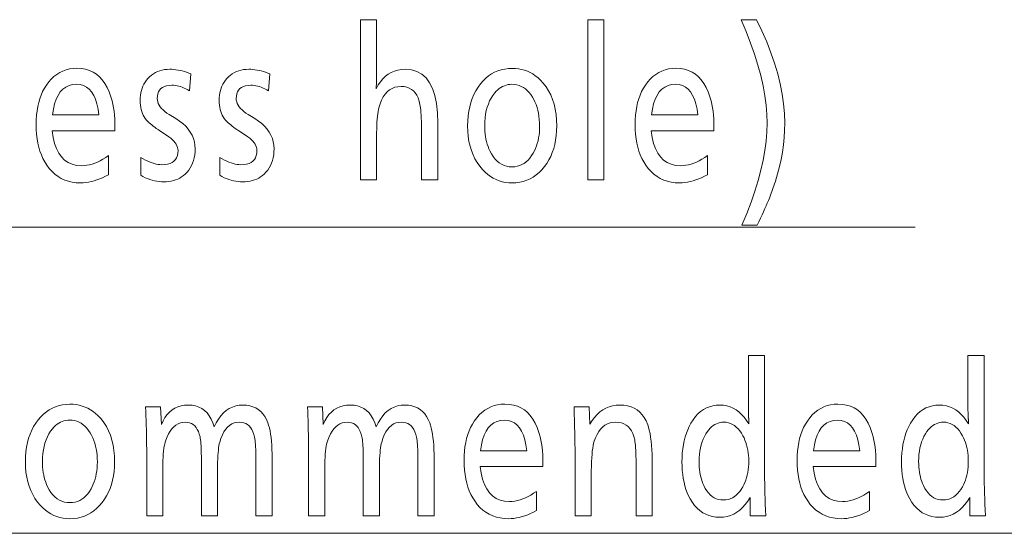
# Model space of a CAD drawing. Extents: x 25 to 819, y 21 to 530.
# Drawn here: x 432 to 449, y 483 to 491 of the extents above; entities that cross this region are included whole.
import ezdxf

# ---------------------------------------------------------------- set-up
doc = ezdxf.new("R2010")
doc.units = 0

msp = doc.modelspace()

# ---------------------------------------------------------------- linework, layer by layer
at = {"color": 7, "lineweight": 13}
msp.add_line((405.93158, 487.973572), (447.196533, 487.973572), dxfattribs=at)
at = {"color": 34, "lineweight": 13}
msp.add_line((418.192871, 482.812561), (461.244629, 482.812561), dxfattribs=at)
at = {"color": 7, "lineweight": 13}
for points in [[(438.115143, 491.470581), (438.115143, 490.592743), (438.115051, 490.556946), (438.114807, 490.522736), (438.11438, 490.490173), (438.1138, 490.459229), (438.113037, 490.429932), (438.112122, 490.402222), (438.111023, 490.376129), (438.109741, 490.351685), (438.108337, 490.328827), (438.10672, 490.307617), (438.141022, 490.369781), (438.178619, 490.425385), (438.219482, 490.474457), (438.263672, 490.516968), (438.311096, 490.552979), (438.361847, 490.582397), (438.415894, 490.605316), (438.473206, 490.621674), (438.533813, 490.63147), (438.597717, 490.634766), (438.701721, 490.625732), (438.7948, 490.598633), (438.876923, 490.553436), (438.948059, 490.490204), (439.008301, 490.408905), (439.057556, 490.30954), (439.095886, 490.192108), (439.12326, 490.05661), (439.139679, 489.903015), (439.145142, 489.731384), (439.145142, 488.769501), (438.87262, 488.769501), (438.87262, 489.564819), (438.872375, 489.632538), (438.871582, 489.695801), (438.87027, 489.754608), (438.868408, 489.80899), (438.866028, 489.858948), (438.863129, 489.904449), (438.85968, 489.945496), (438.855743, 489.982117), (438.851257, 490.014282), (438.846222, 490.042023), (438.831818, 490.099609), (438.813568, 490.151123), (438.791473, 490.196594), (438.765564, 490.236023), (438.735779, 490.269348), (438.702179, 490.296631), (438.664703, 490.317871), (438.623413, 490.333008), (438.578278, 490.342102), (438.529297, 490.345123), (438.475189, 490.341553), (438.424713, 490.33078), (438.377899, 490.312866), (438.334717, 490.28775), (438.295197, 490.255463), (438.259338, 490.216034), (438.227112, 490.169403), (438.198547, 490.115601), (438.173615, 490.054626), (438.152344, 489.986481), (438.145264, 489.957275), (438.138947, 489.923584), (438.133362, 489.885468), (438.12854, 489.842926), (438.124451, 489.795929), (438.121094, 489.744476), (438.118469, 489.688599), (438.116638, 489.628265), (438.115509, 489.563507), (438.115143, 489.494293), (438.115143, 488.769501), (437.842621, 488.769501), (437.842621, 491.470581)], [(441.948273, 491.470581), (441.948273, 488.769501), (441.675751, 488.769501), (441.675751, 491.470581)], [(444.27359, 488.004211), (444.354797, 488.200775), (444.42746, 488.391907), (444.491547, 488.577606), (444.547119, 488.757874), (444.594116, 488.932709), (444.632599, 489.102112), (444.662506, 489.266052), (444.683868, 489.424622), (444.696686, 489.577698), (444.700958, 489.725403), (444.696594, 489.87439), (444.683472, 490.029053), (444.661652, 490.189392), (444.631042, 490.355408), (444.591736, 490.5271), (444.543671, 490.704437), (444.486847, 490.887451), (444.421295, 491.076172), (444.347015, 491.270538), (444.263977, 491.470581), (444.522095, 491.470581), (444.612183, 491.282166), (444.69281, 491.096863), (444.763916, 490.914703), (444.825592, 490.735657), (444.877747, 490.559723), (444.92041, 490.386902), (444.953613, 490.217224), (444.977325, 490.050659), (444.991547, 489.887207), (444.996277, 489.726898), (444.993835, 489.605469), (444.986481, 489.483734), (444.974243, 489.361664), (444.957092, 489.239258), (444.935059, 489.116516), (444.908142, 488.993469), (444.876282, 488.870056), (444.839539, 488.746338), (444.797913, 488.622284), (444.751404, 488.497894), (444.73645, 488.460815), (444.71994, 488.421021), (444.701874, 488.378479), (444.682251, 488.333191), (444.661041, 488.285187), (444.638306, 488.234436), (444.613983, 488.180969), (444.588135, 488.124786), (444.560699, 488.065857), (444.531708, 488.004211)], [(432.646942, 489.597839), (432.6633, 489.486084), (432.686951, 489.386078), (432.717865, 489.297852), (432.756042, 489.221375), (432.801514, 489.156677), (432.854248, 489.103729), (432.914246, 489.062531), (432.981537, 489.033142), (433.056091, 489.015472), (433.137939, 489.009613), (433.182922, 489.011322), (433.228027, 489.016449), (433.273285, 489.024994), (433.318695, 489.036987), (433.364227, 489.052368), (433.409912, 489.071198), (433.45575, 489.093414), (433.50174, 489.11908), (433.547852, 489.148163), (433.594116, 489.180664), (433.594116, 488.856537), (433.545105, 488.830597), (433.49646, 488.807373), (433.448181, 488.786896), (433.40033, 488.769135), (433.352844, 488.75412), (433.305725, 488.741821), (433.259003, 488.732269), (433.212646, 488.725464), (433.166718, 488.721344), (433.121124, 488.719971), (433.050659, 488.722961), (432.983215, 488.731934), (432.918884, 488.746857), (432.857605, 488.767761), (432.799408, 488.794647), (432.744293, 488.827484), (432.69223, 488.866302), (432.64325, 488.911102), (432.597351, 488.961853), (432.554504, 489.018616), (432.520294, 489.072449), (432.489685, 489.129517), (432.462677, 489.18985), (432.43927, 489.253418), (432.419464, 489.320221), (432.403259, 489.390259), (432.390656, 489.463562), (432.381653, 489.5401), (432.376251, 489.619873), (432.374451, 489.702881), (432.37616, 489.78299), (432.381348, 489.860016), (432.389984, 489.93399), (432.4021, 490.004913), (432.417664, 490.072784), (432.436676, 490.137573), (432.459137, 490.19931), (432.485077, 490.257996), (432.514465, 490.313599), (432.547302, 490.36615), (432.58725, 490.420319), (432.629791, 490.468781), (432.674927, 490.511536), (432.722656, 490.548615), (432.77301, 490.579987), (432.825928, 490.605652), (432.881409, 490.62561), (432.939514, 490.639862), (433.000214, 490.648407), (433.063507, 490.651245), (433.137878, 490.647308), (433.207825, 490.635406), (433.273315, 490.615601), (433.334351, 490.58786), (433.39093, 490.552216), (433.443115, 490.508636), (433.490814, 490.457153), (433.534119, 490.397705), (433.572937, 490.330383), (433.60733, 490.255096), (433.625793, 490.206451), (433.642334, 490.155334), (433.656921, 490.101776), (433.669556, 490.045746), (433.680267, 489.987244), (433.689026, 489.9263), (433.695801, 489.862885), (433.700684, 489.796997), (433.703613, 489.728668), (433.704559, 489.657867), (433.704559, 489.627838), (433.704559, 489.606842), (433.704559, 489.597839)], [(434.985474, 490.556732), (434.962677, 490.270111), (434.93158, 490.288361), (434.900726, 490.304688), (434.870117, 490.319092), (434.839752, 490.331573), (434.809601, 490.342133), (434.779724, 490.350769), (434.750061, 490.357513), (434.720642, 490.362305), (434.691467, 490.365173), (434.662537, 490.36615), (434.615784, 490.363892), (434.573975, 490.357147), (434.537048, 490.345886), (434.505066, 490.330139), (434.477966, 490.309875), (434.455841, 490.285095), (434.438599, 490.255859), (434.4263, 490.222076), (434.418915, 490.183838), (434.416443, 490.141052), (434.418457, 490.112427), (434.42453, 490.084229), (434.434601, 490.056366), (434.44873, 490.028931), (434.466858, 490.001862), (434.489075, 489.97522), (434.515289, 489.948944), (434.545532, 489.923035), (434.579834, 489.897552), (434.618134, 489.872437), (434.730988, 489.803406), (434.792572, 489.76239), (434.847656, 489.719147), (434.896301, 489.673676), (434.938416, 489.625977), (434.97406, 489.57608), (435.003235, 489.523956), (435.02594, 489.469604), (435.042145, 489.413025), (435.05188, 489.354218), (435.055115, 489.293213), (435.053436, 489.240906), (435.048401, 489.190765), (435.039978, 489.142822), (435.028229, 489.097046), (435.013092, 489.053497), (434.994598, 489.012115), (434.972748, 488.972931), (434.94754, 488.935944), (434.918976, 488.901154), (434.887054, 488.86853), (434.858154, 488.843445), (434.827637, 488.821014), (434.795532, 488.801208), (434.76181, 488.784027), (434.726471, 488.769501), (434.689545, 488.757629), (434.651001, 488.748383), (434.61084, 488.74176), (434.569061, 488.737823), (434.525696, 488.736481), (434.486603, 488.73761), (434.447571, 488.740936), (434.40863, 488.74649), (434.36972, 488.754272), (434.330933, 488.764252), (434.292175, 488.776459), (434.25351, 488.790894), (434.214905, 488.807556), (434.176392, 488.826447), (434.137939, 488.847534), (434.14035, 489.14917), (434.180603, 489.125793), (434.219757, 489.104858), (434.257813, 489.086395), (434.294769, 489.070404), (434.330627, 489.056885), (434.365356, 489.045807), (434.398987, 489.03717), (434.431519, 489.031036), (434.462952, 489.027344), (434.493286, 489.026123), (434.545288, 489.028503), (434.591827, 489.035706), (434.632874, 489.047729), (434.668457, 489.064514), (434.698578, 489.086121), (434.723206, 489.112549), (434.742371, 489.143768), (434.756042, 489.179779), (434.764252, 489.220581), (434.766998, 489.266205), (434.765076, 489.292542), (434.759308, 489.318726), (434.749695, 489.344757), (434.736267, 489.370636), (434.718964, 489.396393), (434.697845, 489.421967), (434.672882, 489.447388), (434.644073, 489.472687), (434.61142, 489.497833), (434.574921, 489.522797), (434.460876, 489.597839), (434.429871, 489.618561), (434.400757, 489.638702), (434.373505, 489.658295), (434.348114, 489.677307), (434.324615, 489.69574), (434.302979, 489.713623), (434.283234, 489.730927), (434.26535, 489.74765), (434.249329, 489.763824), (434.235168, 489.779419), (434.215118, 489.805115), (434.197144, 489.832397), (434.181305, 489.861298), (434.167572, 489.891785), (434.155945, 489.923828), (434.146454, 489.957489), (434.139038, 489.992737), (434.133759, 490.029602), (434.130585, 490.068024), (434.129547, 490.108032), (434.130829, 490.152832), (434.134735, 490.195923), (434.141205, 490.237335), (434.150269, 490.277069), (434.161957, 490.315125), (434.176208, 490.351501), (434.193054, 490.3862), (434.212524, 490.419189), (434.234558, 490.450531), (434.259186, 490.480194), (434.287964, 490.509552), (434.318604, 490.535828), (434.351074, 490.559021), (434.385376, 490.579102), (434.42157, 490.5961), (434.459564, 490.610016), (434.499451, 490.62085), (434.541168, 490.628571), (434.584717, 490.633209), (434.630127, 490.634766), (434.66394, 490.633972), (434.69812, 490.631622), (434.732727, 490.627716), (434.76767, 490.622253), (434.803009, 490.615234), (434.838745, 490.606659), (434.874847, 490.596527), (434.911346, 490.584808), (434.948212, 490.571533)], [(436.316803, 490.556732), (436.294006, 490.270111), (436.262909, 490.288361), (436.232056, 490.304688), (436.201447, 490.319092), (436.171082, 490.331573), (436.14093, 490.342133), (436.111053, 490.350769), (436.08139, 490.357513), (436.052002, 490.362305), (436.022827, 490.365173), (435.993896, 490.36615), (435.947144, 490.363892), (435.905273, 490.357147), (435.868378, 490.345886), (435.836365, 490.330139), (435.809326, 490.309875), (435.78717, 490.285095), (435.769928, 490.255859), (435.757629, 490.222076), (435.750244, 490.183838), (435.747803, 490.141052), (435.749817, 490.112427), (435.755859, 490.084229), (435.76593, 490.056366), (435.78006, 490.028931), (435.798218, 490.001862), (435.820404, 489.97522), (435.846619, 489.948944), (435.876862, 489.923035), (435.911133, 489.897552), (435.949463, 489.872437), (436.062317, 489.803406), (436.123901, 489.76239), (436.179016, 489.719147), (436.227631, 489.673676), (436.269745, 489.625977), (436.30542, 489.57608), (436.334595, 489.523956), (436.357269, 489.469604), (436.373474, 489.413025), (436.383209, 489.354218), (436.386444, 489.293213), (436.384766, 489.240906), (436.37973, 489.190765), (436.371307, 489.142822), (436.359558, 489.097046), (436.344421, 489.053497), (436.325928, 489.012115), (436.304077, 488.972931), (436.27887, 488.935944), (436.250305, 488.901154), (436.218384, 488.86853), (436.189484, 488.843445), (436.158966, 488.821014), (436.126862, 488.801208), (436.09314, 488.784027), (436.0578, 488.769501), (436.020874, 488.757629), (435.98233, 488.748383), (435.942169, 488.74176), (435.900391, 488.737823), (435.857025, 488.736481), (435.817932, 488.73761), (435.7789, 488.740936), (435.73996, 488.74649), (435.70105, 488.754272), (435.662262, 488.764252), (435.623505, 488.776459), (435.584839, 488.790894), (435.546265, 488.807556), (435.507721, 488.826447), (435.469269, 488.847534), (435.47168, 489.14917), (435.511932, 489.125793), (435.551086, 489.104858), (435.589172, 489.086395), (435.626099, 489.070404), (435.661957, 489.056885), (435.696686, 489.045807), (435.730347, 489.03717), (435.762878, 489.031036), (435.794312, 489.027344), (435.824615, 489.026123), (435.876617, 489.028503), (435.923157, 489.035706), (435.964203, 489.047729), (435.999786, 489.064514), (436.029907, 489.086121), (436.054535, 489.112549), (436.0737, 489.143768), (436.087372, 489.179779), (436.095581, 489.220581), (436.098328, 489.266205), (436.096405, 489.292542), (436.090637, 489.318726), (436.081055, 489.344757), (436.067596, 489.370636), (436.050293, 489.396393), (436.029175, 489.421967), (436.004211, 489.447388), (435.975403, 489.472687), (435.942749, 489.497833), (435.90625, 489.522797), (435.792206, 489.597839), (435.7612, 489.618561), (435.732086, 489.638702), (435.704834, 489.658295), (435.679443, 489.677307), (435.655945, 489.69574), (435.634308, 489.713623), (435.614563, 489.730927), (435.59668, 489.74765), (435.580658, 489.763824), (435.566528, 489.779419), (435.546448, 489.805115), (435.528473, 489.832397), (435.512634, 489.861298), (435.498901, 489.891785), (435.487274, 489.923828), (435.477783, 489.957489), (435.470398, 489.992737), (435.465088, 490.029602), (435.461914, 490.068024), (435.460876, 490.108032), (435.462158, 490.152832), (435.466064, 490.195923), (435.472534, 490.237335), (435.481628, 490.277069), (435.493286, 490.315125), (435.507538, 490.351501), (435.524414, 490.3862), (435.543854, 490.419189), (435.565887, 490.450531), (435.590515, 490.480194), (435.619293, 490.509552), (435.649933, 490.535828), (435.682404, 490.559021), (435.716736, 490.579102), (435.752899, 490.5961), (435.790894, 490.610016), (435.83078, 490.62085), (435.872498, 490.628571), (435.916077, 490.633209), (435.961487, 490.634766), (435.99527, 490.633972), (436.02948, 490.631622), (436.064026, 490.627716), (436.098999, 490.622253), (436.134338, 490.615234), (436.170074, 490.606659), (436.206177, 490.596527), (436.242676, 490.584808), (436.279541, 490.571533)], [(440.400848, 490.64975), (440.455261, 490.647827), (440.508087, 490.64209), (440.559265, 490.632477), (440.608856, 490.619019), (440.65686, 490.601746), (440.703217, 490.580597), (440.747986, 490.555634), (440.791138, 490.526825), (440.832703, 490.494171), (440.87262, 490.457672), (440.925781, 490.400452), (440.973328, 490.338654), (441.015289, 490.272247), (441.051636, 490.201263), (441.082428, 490.125671), (441.107605, 490.045502), (441.127167, 489.960724), (441.141174, 489.871368), (441.149536, 489.777405), (441.152344, 489.678864), (441.150269, 489.596649), (441.144043, 489.517456), (441.133667, 489.441315), (441.11911, 489.368195), (441.100433, 489.298096), (441.077576, 489.231018), (441.050598, 489.166992), (441.01944, 489.105988), (440.984131, 489.048035), (440.944672, 488.993103), (440.90097, 488.941193), (440.854858, 488.894775), (440.806366, 488.853821), (440.755463, 488.818298), (440.702179, 488.788269), (440.646484, 488.763672), (440.588379, 488.744568), (440.527863, 488.730896), (440.464966, 488.722717), (440.399658, 488.719971), (440.342163, 488.722229), (440.286407, 488.728943), (440.232391, 488.740112), (440.180115, 488.755768), (440.129547, 488.775879), (440.080688, 488.800476), (440.0336, 488.829529), (439.98822, 488.863098), (439.94458, 488.901093), (439.902649, 488.943573), (439.854523, 489.000641), (439.811462, 489.06134), (439.773468, 489.125732), (439.74054, 489.193756), (439.712677, 489.265442), (439.68988, 489.34082), (439.67215, 489.41983), (439.659485, 489.502502), (439.651886, 489.588867), (439.649353, 489.678864), (439.65155, 489.764832), (439.658081, 489.847473), (439.669006, 489.926788), (439.684296, 490.002747), (439.703979, 490.075409), (439.727997, 490.144714), (439.756409, 490.210693), (439.789185, 490.273346), (439.826324, 490.332672), (439.867828, 490.388641), (439.910767, 490.438263), (439.955994, 490.482666), (440.00354, 490.52182), (440.053375, 490.555756), (440.10553, 490.584473), (440.159973, 490.607971), (440.216736, 490.626251), (440.275818, 490.639313), (440.337189, 490.647156)], [(442.745392, 489.597839), (442.761749, 489.486084), (442.7854, 489.386078), (442.816284, 489.297852), (442.854492, 489.221375), (442.899963, 489.156677), (442.952698, 489.103729), (443.012695, 489.062531), (443.079987, 489.033142), (443.154541, 489.015472), (443.236389, 489.009613), (443.281372, 489.011322), (443.326477, 489.016449), (443.371735, 489.024994), (443.417114, 489.036987), (443.462677, 489.052368), (443.508362, 489.071198), (443.554199, 489.093414), (443.600159, 489.11908), (443.646301, 489.148163), (443.692566, 489.180664), (443.692566, 488.856537), (443.643555, 488.830597), (443.59491, 488.807373), (443.546631, 488.786896), (443.498749, 488.769135), (443.451263, 488.75412), (443.404175, 488.741821), (443.357422, 488.732269), (443.311096, 488.725464), (443.265137, 488.721344), (443.219574, 488.719971), (443.149078, 488.722961), (443.081665, 488.731934), (443.017334, 488.746857), (442.956055, 488.767761), (442.897858, 488.794647), (442.842712, 488.827484), (442.79068, 488.866302), (442.741699, 488.911102), (442.695801, 488.961853), (442.652954, 489.018616), (442.618744, 489.072449), (442.588135, 489.129517), (442.561096, 489.18985), (442.53772, 489.253418), (442.517883, 489.320221), (442.501678, 489.390259), (442.489075, 489.463562), (442.480072, 489.5401), (442.47467, 489.619873), (442.47287, 489.702881), (442.474609, 489.78299), (442.479797, 489.860016), (442.488434, 489.93399), (442.500549, 490.004913), (442.516113, 490.072784), (442.535095, 490.137573), (442.557587, 490.19931), (442.583527, 490.257996), (442.612915, 490.313599), (442.645752, 490.36615), (442.685699, 490.420319), (442.728241, 490.468781), (442.773376, 490.511536), (442.821106, 490.548615), (442.871429, 490.579987), (442.924347, 490.605652), (442.979858, 490.62561), (443.037964, 490.639862), (443.098663, 490.648407), (443.161957, 490.651245), (443.236328, 490.647308), (443.306244, 490.635406), (443.371735, 490.615601), (443.43277, 490.58786), (443.48938, 490.552216), (443.541534, 490.508636), (443.589264, 490.457153), (443.632538, 490.397705), (443.671387, 490.330383), (443.70578, 490.255096), (443.724243, 490.206451), (443.740784, 490.155334), (443.755371, 490.101776), (443.768005, 490.045746), (443.778687, 489.987244), (443.787445, 489.9263), (443.79425, 489.862885), (443.799133, 489.796997), (443.802032, 489.728668), (443.803009, 489.657867), (443.803009, 489.627838), (443.803009, 489.606842), (443.803009, 489.597839)], [(432.650543, 489.864929), (433.432068, 489.864929), (433.418335, 489.963013), (433.399323, 490.050781), (433.374939, 490.128204), (433.345245, 490.195313), (433.310211, 490.252106), (433.269836, 490.298553), (433.224152, 490.334686), (433.173157, 490.360504), (433.116791, 490.375977), (433.055115, 490.381165), (432.989471, 490.375977), (432.929443, 490.360504), (432.875, 490.334686), (432.826172, 490.298553), (432.782898, 490.252106), (432.745239, 490.195313), (432.713165, 490.128204), (432.686707, 490.050781), (432.665833, 489.963013)], [(440.397247, 490.381165), (440.363678, 490.3797), (440.331116, 490.375397), (440.299622, 490.368195), (440.269135, 490.358093), (440.239685, 490.345123), (440.211273, 490.329285), (440.183899, 490.310547), (440.157532, 490.28894), (440.132202, 490.264465), (440.107941, 490.237091), (440.075531, 490.194275), (440.04657, 490.148682), (440.020996, 490.100281), (439.99884, 490.049103), (439.980072, 489.995117), (439.964722, 489.938354), (439.95282, 489.878784), (439.944275, 489.816437), (439.939178, 489.751312), (439.937469, 489.68338), (439.938354, 489.63562), (439.940979, 489.589081), (439.945343, 489.543671), (439.951477, 489.499451), (439.959381, 489.456421), (439.968994, 489.41452), (439.980408, 489.37381), (439.993561, 489.334259), (440.008453, 489.295898), (440.025085, 489.258698), (440.052185, 489.207672), (440.081604, 489.161987), (440.113373, 489.121704), (440.147461, 489.086792), (440.183868, 489.057251), (440.222595, 489.033081), (440.263672, 489.014282), (440.307068, 489.000854), (440.352783, 488.992767), (440.400848, 488.990082), (440.444824, 488.992432), (440.486908, 488.99939), (440.5271, 489.011017), (440.56546, 489.027313), (440.601929, 489.048248), (440.636536, 489.073822), (440.66925, 489.104065), (440.700104, 489.138947), (440.729095, 489.178497), (440.756195, 489.222687), (440.776489, 489.261261), (440.794647, 489.301331), (440.810669, 489.342896), (440.824585, 489.385956), (440.836334, 489.430511), (440.845947, 489.476593), (440.853424, 489.52417), (440.858765, 489.573242), (440.861969, 489.62381), (440.863037, 489.675873), (440.861816, 489.733459), (440.858185, 489.789124), (440.852112, 489.842926), (440.843628, 489.894836), (440.832733, 489.944855), (440.819397, 489.992981), (440.803619, 490.039215), (440.785431, 490.083557), (440.764832, 490.126007), (440.741791, 490.166565), (440.714783, 490.207336), (440.686127, 490.243805), (440.655823, 490.276001), (440.62384, 490.303894), (440.59021, 490.327515), (440.554932, 490.346802), (440.518005, 490.361847), (440.479401, 490.372559), (440.439148, 490.378998)], [(442.748993, 489.864929), (443.530518, 489.864929), (443.516785, 489.963013), (443.497742, 490.050781), (443.473389, 490.128204), (443.443665, 490.195313), (443.408661, 490.252106), (443.368286, 490.298553), (443.322601, 490.334686), (443.271576, 490.360504), (443.21524, 490.375977), (443.153564, 490.381165), (443.087921, 490.375977), (443.027893, 490.360504), (442.97345, 490.334686), (442.924591, 490.298553), (442.881348, 490.252106), (442.843689, 490.195313), (442.811615, 490.128204), (442.785156, 490.050781), (442.764282, 489.963013)]]:
    msp.add_lwpolyline(points, close=True, dxfattribs=at)
at = {"color": 34, "lineweight": 13}
for points in [[(444.655426, 485.80957), (444.655426, 483.963837), (444.65564, 483.890717), (444.65625, 483.81485), (444.657257, 483.736206), (444.658691, 483.654846), (444.660522, 483.570679), (444.662781, 483.483765), (444.665436, 483.394073), (444.668488, 483.301636), (444.671967, 483.206451), (444.675842, 483.10849), (444.412933, 483.10849), (444.412933, 483.416107), (444.373016, 483.352814), (444.330566, 483.296173), (444.285614, 483.246216), (444.238159, 483.202911), (444.188141, 483.16626), (444.13562, 483.136292), (444.080566, 483.112976), (444.02301, 483.096313), (443.962921, 483.086304), (443.90033, 483.082977), (443.836792, 483.08606), (443.776306, 483.095337), (443.718842, 483.110809), (443.664459, 483.132446), (443.613098, 483.160278), (443.564819, 483.194275), (443.519562, 483.234436), (443.477356, 483.280823), (443.438232, 483.333374), (443.40213, 483.39209), (443.375671, 483.443451), (443.35199, 483.497253), (443.331116, 483.553528), (443.312988, 483.612274), (443.297668, 483.673462), (443.285156, 483.737122), (443.275391, 483.803223), (443.268433, 483.871826), (443.264282, 483.942871), (443.262878, 484.016357), (443.264404, 484.092834), (443.268982, 484.16684), (443.276581, 484.238342), (443.287262, 484.307343), (443.300995, 484.373871), (443.317749, 484.437897), (443.337585, 484.499451), (443.360443, 484.558502), (443.386353, 484.615051), (443.415344, 484.669128), (443.451965, 484.72699), (443.491241, 484.778778), (443.533203, 484.824463), (443.57782, 484.864075), (443.625122, 484.897583), (443.675079, 484.924988), (443.727692, 484.94632), (443.782959, 484.961548), (443.840912, 484.970703), (443.90152, 484.973724), (443.961121, 484.970551), (444.018372, 484.960999), (444.073273, 484.945099), (444.125885, 484.922852), (444.176147, 484.894196), (444.22406, 484.859222), (444.269684, 484.817871), (444.312958, 484.770142), (444.353912, 484.716064), (444.392517, 484.655609), (444.392273, 484.661804), (444.392029, 484.667786), (444.391815, 484.673584), (444.391571, 484.679138), (444.391327, 484.684509), (444.391083, 484.689636), (444.390839, 484.69458), (444.390594, 484.69931), (444.390381, 484.703827), (444.390137, 484.70813), (444.389893, 484.715912), (444.389648, 484.723083), (444.389404, 484.729614), (444.38916, 484.735504), (444.388916, 484.740784), (444.388672, 484.745422), (444.388428, 484.74942), (444.388214, 484.752777), (444.38797, 484.755524), (444.387726, 484.75766), (444.387695, 484.761536), (444.387665, 484.765442), (444.387604, 484.769348), (444.387512, 484.773254), (444.387421, 484.777161), (444.387299, 484.781067), (444.387146, 484.784973), (444.386963, 484.788879), (444.386749, 484.792755), (444.386536, 484.796661), (444.385834, 484.807739), (444.385223, 484.818817), (444.384674, 484.829834), (444.384216, 484.840851), (444.38382, 484.851807), (444.383484, 484.862762), (444.38324, 484.873657), (444.383057, 484.884552), (444.382965, 484.895386), (444.382935, 484.906219), (444.382935, 485.80957)], [(448.357727, 485.80957), (448.357727, 483.963837), (448.35791, 483.890717), (448.358521, 483.81485), (448.359558, 483.736206), (448.360962, 483.654846), (448.362823, 483.570679), (448.365051, 483.483765), (448.367706, 483.394073), (448.370789, 483.301636), (448.374237, 483.206451), (448.378113, 483.10849), (448.115204, 483.10849), (448.115204, 483.416107), (448.075287, 483.352814), (448.032867, 483.296173), (447.987915, 483.246216), (447.94043, 483.202911), (447.890411, 483.16626), (447.837891, 483.136292), (447.782867, 483.112976), (447.725281, 483.096313), (447.665222, 483.086304), (447.6026, 483.082977), (447.539063, 483.08606), (447.478577, 483.095337), (447.421143, 483.110809), (447.36673, 483.132446), (447.315399, 483.160278), (447.26709, 483.194275), (447.221863, 483.234436), (447.179657, 483.280823), (447.140503, 483.333374), (447.104401, 483.39209), (447.077942, 483.443451), (447.05426, 483.497253), (447.033386, 483.553528), (447.015289, 483.612274), (446.999969, 483.673462), (446.987427, 483.737122), (446.977692, 483.803223), (446.970734, 483.871826), (446.966553, 483.942871), (446.965149, 484.016357), (446.966675, 484.092834), (446.971252, 484.16684), (446.978882, 484.238342), (446.989563, 484.307343), (447.003265, 484.373871), (447.02005, 484.437897), (447.039856, 484.499451), (447.062744, 484.558502), (447.088654, 484.615051), (447.117615, 484.669128), (447.154236, 484.72699), (447.193542, 484.778778), (447.235474, 484.824463), (447.280121, 484.864075), (447.327393, 484.897583), (447.37735, 484.924988), (447.429962, 484.94632), (447.48526, 484.961548), (447.543213, 484.970703), (447.603821, 484.973724), (447.663391, 484.970551), (447.720642, 484.960999), (447.775574, 484.945099), (447.828156, 484.922852), (447.878418, 484.894196), (447.926361, 484.859222), (447.971954, 484.817871), (448.015228, 484.770142), (448.056183, 484.716064), (448.094788, 484.655609), (448.094574, 484.661804), (448.09433, 484.667786), (448.094086, 484.673584), (448.093842, 484.679138), (448.093597, 484.684509), (448.093353, 484.689636), (448.09314, 484.69458), (448.092896, 484.69931), (448.092651, 484.703827), (448.092407, 484.70813), (448.092163, 484.715912), (448.091919, 484.723083), (448.091675, 484.729614), (448.091431, 484.735504), (448.091187, 484.740784), (448.090973, 484.745422), (448.090729, 484.74942), (448.090485, 484.752777), (448.09024, 484.755524), (448.089996, 484.75766), (448.089996, 484.761536), (448.089966, 484.765442), (448.089905, 484.769348), (448.089813, 484.773254), (448.089691, 484.777161), (448.089569, 484.781067), (448.089417, 484.784973), (448.089233, 484.788879), (448.08902, 484.792755), (448.088806, 484.796661), (448.088135, 484.807739), (448.087494, 484.818817), (448.086975, 484.829834), (448.086487, 484.840851), (448.08609, 484.851807), (448.085785, 484.862762), (448.08551, 484.873657), (448.085327, 484.884552), (448.085236, 484.895386), (448.085205, 484.906219), (448.085205, 485.80957)], [(432.944733, 484.988739), (432.999146, 484.986816), (433.051971, 484.981049), (433.10318, 484.971466), (433.152771, 484.958008), (433.200745, 484.940735), (433.247131, 484.919586), (433.29187, 484.894623), (433.335052, 484.865814), (433.376587, 484.83316), (433.416534, 484.796661), (433.469666, 484.739441), (433.517212, 484.677643), (433.559174, 484.611237), (433.595551, 484.540253), (433.626312, 484.464661), (433.651489, 484.384491), (433.671082, 484.299713), (433.685059, 484.210358), (433.693451, 484.116394), (433.696228, 484.017853), (433.694153, 483.935638), (433.687927, 483.856445), (433.677551, 483.780304), (433.663025, 483.707153), (433.644318, 483.637085), (433.62149, 483.570007), (433.594482, 483.505981), (433.563324, 483.444977), (433.528015, 483.387024), (433.488556, 483.332092), (433.444855, 483.280182), (433.398773, 483.233765), (433.350281, 483.19281), (433.299377, 483.157288), (433.246063, 483.127258), (433.190369, 483.102661), (433.132263, 483.083557), (433.071747, 483.069885), (433.00885, 483.061707), (432.943542, 483.05896), (432.886047, 483.061218), (432.830322, 483.067902), (432.776306, 483.079102), (432.723999, 483.094757), (432.673431, 483.114868), (432.624603, 483.139465), (432.577484, 483.168518), (432.532104, 483.202057), (432.488464, 483.240082), (432.446533, 483.282562), (432.398407, 483.3396), (432.355347, 483.40033), (432.317352, 483.464691), (432.284424, 483.532745), (432.256561, 483.604431), (432.233765, 483.67981), (432.216034, 483.75882), (432.203369, 483.841492), (432.19577, 483.927856), (432.193237, 484.017853), (432.195435, 484.103821), (432.201965, 484.186462), (432.212891, 484.265778), (432.22821, 484.341736), (432.247864, 484.414398), (432.271912, 484.483704), (432.300293, 484.549683), (432.333069, 484.612335), (432.370209, 484.671661), (432.411743, 484.727631), (432.454651, 484.777252), (432.499878, 484.821625), (432.547424, 484.860809), (432.59729, 484.894745), (432.649414, 484.923462), (432.703888, 484.94696), (432.760651, 484.96524), (432.819702, 484.978302), (432.881073, 484.986145)], [(434.471741, 484.94223), (434.486145, 484.645111), (434.514465, 484.70755), (434.54657, 484.763428), (434.582458, 484.812714), (434.622162, 484.855438), (434.665649, 484.891571), (434.712891, 484.921143), (434.763977, 484.944153), (434.818848, 484.960602), (434.877502, 484.970459), (434.939941, 484.973724), (435.004181, 484.970062), (435.063873, 484.959045), (435.119049, 484.940643), (435.169678, 484.914917), (435.215759, 484.881836), (435.257294, 484.84137), (435.294312, 484.793579), (435.326782, 484.738434), (435.354736, 484.675934), (435.378113, 484.606079), (435.411499, 484.675934), (435.448273, 484.738434), (435.488434, 484.793579), (435.531982, 484.84137), (435.578888, 484.881836), (435.629211, 484.914917), (435.682922, 484.940643), (435.73999, 484.959045), (435.800476, 484.970062), (435.864319, 484.973724), (435.92337, 484.970764), (435.978546, 484.961792), (436.029877, 484.946869), (436.077332, 484.925964), (436.120911, 484.899078), (436.160645, 484.866241), (436.196503, 484.827423), (436.228485, 484.782623), (436.256622, 484.731842), (436.280884, 484.67511), (436.2948, 484.633698), (436.307251, 484.588074), (436.318237, 484.538269), (436.327759, 484.484253), (436.335815, 484.426025), (436.342407, 484.363586), (436.347534, 484.296967), (436.351196, 484.226135), (436.353363, 484.151123), (436.354095, 484.071869), (436.354095, 483.10849), (436.081604, 483.10849), (436.081604, 484.005859), (436.08136, 484.066559), (436.080627, 484.12326), (436.079437, 484.175934), (436.077759, 484.224579), (436.075592, 484.269196), (436.072968, 484.309814), (436.069824, 484.346405), (436.066223, 484.378967), (436.062134, 484.407501), (436.057587, 484.432007), (436.045715, 484.480194), (436.030762, 484.523315), (436.012695, 484.56134), (435.991516, 484.59433), (435.967255, 484.622223), (435.93988, 484.64505), (435.909424, 484.662781), (435.875885, 484.675476), (435.839233, 484.683075), (435.7995, 484.685608), (435.754272, 484.682251), (435.711792, 484.67218), (435.672058, 484.655365), (435.635071, 484.631836), (435.6008, 484.601593), (435.569275, 484.564606), (435.540497, 484.520905), (435.514435, 484.47049), (435.491119, 484.413361), (435.470551, 484.349487), (435.46347, 484.322144), (435.457153, 484.290527), (435.451569, 484.254669), (435.446747, 484.214539), (435.442627, 484.170166), (435.439301, 484.121521), (435.436707, 484.068604), (435.434814, 484.011444), (435.433716, 483.950012), (435.43335, 483.884308), (435.43335, 483.10849), (435.160828, 483.10849), (435.160828, 484.052368), (435.160614, 484.106445), (435.159912, 484.157043), (435.158783, 484.204163), (435.157166, 484.247803), (435.155121, 484.287964), (435.152618, 484.324646), (435.149658, 484.357819), (435.14624, 484.387543), (435.142365, 484.413757), (435.138031, 484.436523), (435.125397, 484.483856), (435.110107, 484.526184), (435.092163, 484.563568), (435.071564, 484.595947), (435.048279, 484.623352), (435.022339, 484.645752), (434.993744, 484.663208), (434.962463, 484.675659), (434.928528, 484.683136), (434.891907, 484.685608), (434.848206, 484.682587), (434.806824, 484.673431), (434.767822, 484.658203), (434.73114, 484.636871), (434.696838, 484.609467), (434.664886, 484.575958), (434.635284, 484.536346), (434.608032, 484.490662), (434.58313, 484.438873), (434.560608, 484.381012), (434.551239, 484.351257), (434.542877, 484.31781), (434.535492, 484.28064), (434.529083, 484.239807), (434.523682, 484.195313), (434.519257, 484.147095), (434.515808, 484.095184), (434.513336, 484.039581), (434.511871, 483.980286), (434.511383, 483.917297), (434.511383, 483.10849), (434.238861, 483.10849), (434.238861, 484.1409), (434.238678, 484.226166), (434.238098, 484.310303), (434.237122, 484.39328), (434.235779, 484.475128), (434.23407, 484.555817), (434.231934, 484.635376), (434.229462, 484.713806), (434.226563, 484.791077), (434.223297, 484.867218), (434.219666, 484.94223)], [(437.20166, 484.94223), (437.216064, 484.645111), (437.244354, 484.70755), (437.276459, 484.763428), (437.312347, 484.812714), (437.352051, 484.855438), (437.395508, 484.891571), (437.44281, 484.921143), (437.493866, 484.944153), (437.548737, 484.960602), (437.607391, 484.970459), (437.66983, 484.973724), (437.73407, 484.970062), (437.793762, 484.959045), (437.848938, 484.940643), (437.899567, 484.914917), (437.945648, 484.881836), (437.987183, 484.84137), (438.0242, 484.793579), (438.056671, 484.738434), (438.084595, 484.675934), (438.108002, 484.606079), (438.141388, 484.675934), (438.178162, 484.738434), (438.218323, 484.793579), (438.261871, 484.84137), (438.308777, 484.881836), (438.3591, 484.914917), (438.412811, 484.940643), (438.469879, 484.959045), (438.530334, 484.970062), (438.594208, 484.973724), (438.653259, 484.970764), (438.708435, 484.961792), (438.759766, 484.946869), (438.80722, 484.925964), (438.8508, 484.899078), (438.890533, 484.866241), (438.926392, 484.827423), (438.958374, 484.782623), (438.986511, 484.731842), (439.010773, 484.67511), (439.024689, 484.633698), (439.03714, 484.588074), (439.048126, 484.538269), (439.057648, 484.484253), (439.065704, 484.426025), (439.072296, 484.363586), (439.077393, 484.296967), (439.081055, 484.226135), (439.083252, 484.151123), (439.083984, 484.071869), (439.083984, 483.10849), (438.811493, 483.10849), (438.811493, 484.005859), (438.811249, 484.066559), (438.810547, 484.12326), (438.809326, 484.175934), (438.807648, 484.224579), (438.805481, 484.269196), (438.802856, 484.309814), (438.799744, 484.346405), (438.796143, 484.378967), (438.792053, 484.407501), (438.787476, 484.432007), (438.775604, 484.480194), (438.760651, 484.523315), (438.742554, 484.56134), (438.721405, 484.59433), (438.697144, 484.622223), (438.6698, 484.64505), (438.639343, 484.662781), (438.605774, 484.675476), (438.569122, 484.683075), (438.529388, 484.685608), (438.484161, 484.682251), (438.441711, 484.67218), (438.401947, 484.655365), (438.36496, 484.631836), (438.330688, 484.601593), (438.299164, 484.564606), (438.270386, 484.520905), (438.244324, 484.47049), (438.221008, 484.413361), (438.200439, 484.349487), (438.193359, 484.322144), (438.187042, 484.290527), (438.181458, 484.254669), (438.176636, 484.214539), (438.172546, 484.170166), (438.169189, 484.121521), (438.166565, 484.068604), (438.164734, 484.011444), (438.163605, 483.950012), (438.163239, 483.884308), (438.163239, 483.10849), (437.890717, 483.10849), (437.890717, 484.052368), (437.890503, 484.106445), (437.889801, 484.157043), (437.888672, 484.204163), (437.887085, 484.247803), (437.88501, 484.287964), (437.882507, 484.324646), (437.879547, 484.357819), (437.876129, 484.387543), (437.872253, 484.413757), (437.86792, 484.436523), (437.855286, 484.483856), (437.840027, 484.526184), (437.822083, 484.563568), (437.801453, 484.595947), (437.778168, 484.623352), (437.752228, 484.645752), (437.723633, 484.663208), (437.692352, 484.675659), (437.658417, 484.683136), (437.621826, 484.685608), (437.578094, 484.682587), (437.536713, 484.673431), (437.497711, 484.658203), (437.46106, 484.636871), (437.426727, 484.609467), (437.394775, 484.575958), (437.365173, 484.536346), (437.337921, 484.490662), (437.313019, 484.438873), (437.290466, 484.381012), (437.281128, 484.351257), (437.272766, 484.31781), (437.265381, 484.28064), (437.258972, 484.239807), (437.253571, 484.195313), (437.249146, 484.147095), (437.245697, 484.095184), (437.243225, 484.039581), (437.24176, 483.980286), (437.241272, 483.917297), (437.241272, 483.10849), (436.96875, 483.10849), (436.96875, 484.1409), (436.968567, 484.226166), (436.967987, 484.310303), (436.967041, 484.39328), (436.965698, 484.475128), (436.963959, 484.555817), (436.961853, 484.635376), (436.959351, 484.713806), (436.956451, 484.791077), (436.953186, 484.867218), (436.949554, 484.94223)], [(439.861908, 483.936829), (439.878265, 483.825073), (439.901917, 483.725067), (439.932831, 483.63681), (439.971008, 483.560364), (440.016479, 483.495636), (440.069214, 483.442688), (440.129211, 483.40152), (440.196503, 483.372131), (440.271057, 483.354462), (440.352905, 483.348572), (440.397888, 483.350281), (440.442993, 483.355438), (440.488251, 483.363983), (440.533661, 483.375946), (440.579193, 483.391357), (440.624878, 483.410156), (440.670715, 483.432404), (440.716705, 483.458069), (440.762817, 483.487152), (440.809082, 483.519653), (440.809082, 483.195526), (440.760071, 483.169586), (440.711426, 483.146362), (440.663147, 483.125885), (440.615295, 483.108124), (440.56781, 483.093109), (440.520691, 483.080811), (440.473969, 483.071259), (440.427612, 483.064423), (440.381683, 483.060333), (440.33609, 483.05896), (440.265625, 483.061951), (440.198181, 483.070923), (440.13385, 483.085846), (440.072571, 483.10675), (440.014374, 483.133636), (439.959259, 483.166473), (439.907196, 483.205292), (439.858215, 483.250092), (439.812317, 483.300842), (439.76947, 483.357605), (439.73526, 483.411438), (439.704651, 483.468506), (439.677643, 483.528839), (439.654236, 483.592407), (439.63443, 483.65921), (439.618225, 483.729248), (439.605621, 483.802551), (439.596619, 483.879089), (439.591187, 483.958862), (439.589417, 484.04187), (439.591125, 484.121979), (439.596313, 484.199005), (439.60495, 484.27298), (439.617065, 484.343903), (439.632629, 484.411774), (439.651642, 484.476563), (439.674103, 484.5383), (439.700043, 484.596954), (439.729431, 484.652588), (439.762268, 484.705139), (439.802216, 484.759308), (439.844757, 484.80777), (439.889893, 484.850525), (439.937622, 484.887604), (439.987976, 484.918976), (440.040894, 484.944641), (440.096375, 484.9646), (440.15448, 484.978851), (440.215179, 484.987396), (440.278473, 484.990234), (440.352844, 484.986267), (440.422791, 484.974396), (440.488251, 484.95459), (440.549316, 484.926849), (440.605896, 484.891205), (440.658081, 484.847626), (440.70578, 484.796143), (440.749054, 484.736694), (440.787903, 484.669342), (440.822296, 484.594086), (440.840759, 484.545441), (440.8573, 484.494324), (440.871887, 484.440765), (440.884521, 484.384705), (440.895233, 484.326233), (440.903992, 484.265259), (440.910767, 484.201843), (440.915649, 484.135986), (440.918549, 484.067657), (440.919525, 483.996857), (440.919525, 483.966827), (440.919525, 483.945831), (440.919525, 483.936829)], [(441.697449, 484.94223), (441.710663, 484.651123), (441.748779, 484.712402), (441.789642, 484.767242), (441.833282, 484.815643), (441.879669, 484.857605), (441.928833, 484.893066), (441.980774, 484.922119), (442.035431, 484.944702), (442.092896, 484.960815), (442.153076, 484.97052), (442.216064, 484.973724), (442.28363, 484.970428), (442.346619, 484.960541), (442.405029, 484.944031), (442.458832, 484.920929), (442.508057, 484.891205), (442.552704, 484.854889), (442.592773, 484.811981), (442.628235, 484.762451), (442.659149, 484.706329), (442.685425, 484.643616), (442.700043, 484.598969), (442.713104, 484.549133), (442.724609, 484.494049), (442.734619, 484.433777), (442.743073, 484.368256), (442.749969, 484.297516), (442.755371, 484.221558), (442.759216, 484.14035), (442.761505, 484.053955), (442.762268, 483.962341), (442.762268, 483.10849), (442.489746, 483.10849), (442.489746, 483.932312), (442.489532, 483.99707), (442.488861, 484.057526), (442.487701, 484.113647), (442.486115, 484.165466), (442.48407, 484.212921), (442.481567, 484.256104), (442.478577, 484.294922), (442.475159, 484.329437), (442.471283, 484.359619), (442.466949, 484.385498), (442.452942, 484.442535), (442.434967, 484.49353), (442.412994, 484.538574), (442.387054, 484.577576), (442.357117, 484.610596), (442.323181, 484.637604), (442.285278, 484.6586), (442.243378, 484.673615), (442.19751, 484.682617), (442.147614, 484.685608), (442.097534, 484.682404), (442.050446, 484.672729), (442.006378, 484.656586), (441.965332, 484.634003), (441.927338, 484.60498), (441.892365, 484.569458), (441.860413, 484.527527), (441.831482, 484.479126), (441.805573, 484.424286), (441.782684, 484.362976), (441.77356, 484.330963), (441.765381, 484.293121), (441.758179, 484.249451), (441.751953, 484.199951), (441.746674, 484.144653), (441.74234, 484.083527), (441.738983, 484.016571), (441.736572, 483.943787), (441.735138, 483.865173), (441.73465, 483.780762), (441.73465, 483.10849), (441.462158, 483.10849), (441.462158, 484.014862), (441.461975, 484.084351), (441.461426, 484.159027), (441.460541, 484.238861), (441.459259, 484.323853), (441.457642, 484.414001), (441.455658, 484.509338), (441.453339, 484.609802), (441.450623, 484.715454), (441.447571, 484.826263), (441.444153, 484.94223)], [(445.476563, 483.936829), (445.49292, 483.825073), (445.516541, 483.725067), (445.547485, 483.63681), (445.585663, 483.560364), (445.631104, 483.495636), (445.683868, 483.442688), (445.743866, 483.40152), (445.811157, 483.372131), (445.885712, 483.354462), (445.96756, 483.348572), (446.012512, 483.350281), (446.057648, 483.355438), (446.102905, 483.363983), (446.148315, 483.375946), (446.193848, 483.391357), (446.239532, 483.410156), (446.28537, 483.432404), (446.33136, 483.458069), (446.377472, 483.487152), (446.423737, 483.519653), (446.423737, 483.195526), (446.374695, 483.169586), (446.32605, 483.146362), (446.277802, 483.125885), (446.229919, 483.108124), (446.182434, 483.093109), (446.135315, 483.080811), (446.088623, 483.071259), (446.042267, 483.064423), (445.996307, 483.060333), (445.950745, 483.05896), (445.880249, 483.061951), (445.812836, 483.070923), (445.748474, 483.085846), (445.687225, 483.10675), (445.629028, 483.133636), (445.573883, 483.166473), (445.521851, 483.205292), (445.47287, 483.250092), (445.426941, 483.300842), (445.384125, 483.357605), (445.349915, 483.411438), (445.319305, 483.468506), (445.292297, 483.528839), (445.26886, 483.592407), (445.249084, 483.65921), (445.232849, 483.729248), (445.220245, 483.802551), (445.211243, 483.879089), (445.205841, 483.958862), (445.204041, 484.04187), (445.20578, 484.121979), (445.210968, 484.199005), (445.219604, 484.27298), (445.231689, 484.343903), (445.247253, 484.411774), (445.266296, 484.476563), (445.288757, 484.5383), (445.314697, 484.596954), (445.344086, 484.652588), (445.376923, 484.705139), (445.41687, 484.759308), (445.459412, 484.80777), (445.504547, 484.850525), (445.552277, 484.887604), (445.6026, 484.918976), (445.655518, 484.944641), (445.711029, 484.9646), (445.769135, 484.978851), (445.829834, 484.987396), (445.893127, 484.990234), (445.967499, 484.986267), (446.037415, 484.974396), (446.102905, 484.95459), (446.16394, 484.926849), (446.220551, 484.891205), (446.272705, 484.847626), (446.320435, 484.796143), (446.363708, 484.736694), (446.402557, 484.669342), (446.436951, 484.594086), (446.455414, 484.545441), (446.471954, 484.494324), (446.486542, 484.440765), (446.499176, 484.384705), (446.509888, 484.326233), (446.518616, 484.265259), (446.525421, 484.201843), (446.530273, 484.135986), (446.533203, 484.067657), (446.53418, 483.996857), (446.53418, 483.966827), (446.53418, 483.945831), (446.53418, 483.936829)], [(432.941132, 484.720123), (432.907562, 484.718689), (432.875031, 484.714386), (432.843506, 484.707153), (432.813019, 484.697083), (432.783569, 484.684113), (432.755157, 484.668274), (432.727783, 484.649536), (432.701416, 484.62793), (432.676117, 484.603455), (432.651825, 484.57608), (432.619446, 484.533264), (432.590454, 484.487671), (432.56488, 484.43927), (432.542725, 484.388092), (432.523987, 484.334106), (432.508636, 484.277344), (432.496704, 484.217773), (432.48819, 484.155426), (432.483063, 484.090302), (432.481354, 484.022369), (432.482239, 483.974609), (432.484863, 483.92807), (432.489258, 483.88266), (432.495392, 483.83844), (432.503265, 483.79538), (432.512909, 483.75351), (432.524292, 483.712799), (432.537445, 483.673248), (432.552338, 483.634888), (432.569, 483.597687), (432.5961, 483.546661), (432.625519, 483.500977), (432.657257, 483.460693), (432.691345, 483.425781), (432.727753, 483.39624), (432.766479, 483.37207), (432.807556, 483.353241), (432.850952, 483.339813), (432.896698, 483.331757), (432.944733, 483.329071), (432.988708, 483.331421), (433.030792, 483.338379), (433.071014, 483.350006), (433.109344, 483.366302), (433.145813, 483.387238), (433.18042, 483.412811), (433.213135, 483.443054), (433.243988, 483.477936), (433.27298, 483.517487), (433.300079, 483.561676), (433.320374, 483.60025), (433.338562, 483.64032), (433.354584, 483.681885), (433.368469, 483.724945), (433.380219, 483.769501), (433.389832, 483.815582), (433.397308, 483.863159), (433.402649, 483.912201), (433.405853, 483.962769), (433.406921, 484.014862), (433.405701, 484.072418), (433.402069, 484.128113), (433.396027, 484.181915), (433.387512, 484.233826), (433.376617, 484.283844), (433.363281, 484.33197), (433.347534, 484.378204), (433.329346, 484.422546), (433.308716, 484.464996), (433.285675, 484.505554), (433.258667, 484.546326), (433.230042, 484.582794), (433.199707, 484.61499), (433.167755, 484.642883), (433.134125, 484.666504), (433.098846, 484.685791), (433.06189, 484.700806), (433.023315, 484.711548), (432.983063, 484.717987)], [(439.865509, 484.203918), (440.647034, 484.203918), (440.633301, 484.302002), (440.614288, 484.389771), (440.589905, 484.467194), (440.560211, 484.534302), (440.525177, 484.591095), (440.484802, 484.637543), (440.439117, 484.673676), (440.388123, 484.699493), (440.331757, 484.714966), (440.270081, 484.720123), (440.204437, 484.714966), (440.144409, 484.699493), (440.089966, 484.673676), (440.041107, 484.637543), (439.997864, 484.591095), (439.960205, 484.534302), (439.928131, 484.467194), (439.901672, 484.389771), (439.880798, 484.302002)], [(443.971161, 484.685608), (443.93811, 484.684052), (443.906189, 484.679382), (443.875397, 484.67157), (443.845734, 484.660645), (443.8172, 484.646606), (443.789795, 484.629456), (443.763519, 484.609161), (443.738342, 484.585754), (443.714325, 484.559204), (443.691437, 484.529572), (443.664764, 484.489349), (443.640869, 484.446777), (443.619812, 484.401855), (443.601563, 484.354523), (443.58609, 484.30484), (443.573456, 484.252777), (443.563629, 484.198364), (443.55661, 484.141571), (443.552399, 484.082397), (443.550995, 484.020844), (443.551788, 483.97467), (443.554199, 483.929749), (443.558228, 483.886078), (443.563843, 483.843658), (443.571106, 483.802521), (443.579956, 483.762634), (443.590393, 483.723999), (443.602478, 483.686646), (443.61615, 483.650543), (443.631409, 483.615692), (443.655273, 483.569794), (443.681152, 483.528717), (443.709137, 483.492493), (443.739166, 483.46106), (443.771271, 483.434509), (443.80545, 483.41275), (443.841675, 483.395844), (443.879974, 483.383759), (443.920319, 483.376526), (443.962769, 483.374084), (444.002747, 483.376312), (444.041077, 483.382935), (444.077759, 483.393951), (444.112762, 483.409393), (444.146118, 483.42926), (444.177826, 483.453522), (444.207886, 483.482178), (444.236267, 483.515259), (444.263, 483.552765), (444.288086, 483.594696), (444.307251, 483.631714), (444.324402, 483.670135), (444.339508, 483.709961), (444.352631, 483.751221), (444.363708, 483.793884), (444.372803, 483.837952), (444.379852, 483.883453), (444.384888, 483.930328), (444.387909, 483.978638), (444.388916, 484.028351), (444.387939, 484.077484), (444.384979, 484.125183), (444.380066, 484.171478), (444.373169, 484.21637), (444.364319, 484.259827), (444.353485, 484.30188), (444.340698, 484.342529), (444.325928, 484.381775), (444.309204, 484.419617), (444.290466, 484.456024), (444.264832, 484.499664), (444.237762, 484.538696), (444.20929, 484.57312), (444.179474, 484.602966), (444.148224, 484.628235), (444.115601, 484.648895), (444.081573, 484.664948), (444.046173, 484.676453), (444.009338, 484.683319)], [(445.480164, 484.203918), (446.261658, 484.203918), (446.247955, 484.302002), (446.228912, 484.389771), (446.204559, 484.467194), (446.174866, 484.534302), (446.139832, 484.591095), (446.099457, 484.637543), (446.053772, 484.673676), (446.002747, 484.699493), (445.946411, 484.714966), (445.884705, 484.720123), (445.819092, 484.714966), (445.759064, 484.699493), (445.70462, 484.673676), (445.655762, 484.637543), (445.612518, 484.591095), (445.57486, 484.534302), (445.542786, 484.467194), (445.516327, 484.389771), (445.495453, 484.302002)], [(447.673431, 484.685608), (447.640381, 484.684052), (447.608459, 484.679382), (447.577667, 484.67157), (447.548004, 484.660645), (447.51947, 484.646606), (447.492065, 484.629456), (447.46579, 484.609161), (447.440643, 484.585754), (447.416626, 484.559204), (447.393738, 484.529572), (447.367035, 484.489349), (447.34317, 484.446777), (447.322083, 484.401855), (447.303833, 484.354523), (447.288391, 484.30484), (447.275757, 484.252777), (447.2659, 484.198364), (447.258881, 484.141571), (447.254669, 484.082397), (447.253265, 484.020844), (447.254089, 483.97467), (447.25647, 483.929749), (447.260498, 483.886078), (447.266144, 483.843658), (447.273376, 483.802521), (447.282227, 483.762634), (447.292664, 483.723999), (447.304749, 483.686646), (447.31842, 483.650543), (447.33371, 483.615692), (447.357544, 483.569794), (447.383453, 483.528717), (447.411438, 483.492493), (447.441467, 483.46106), (447.473572, 483.434509), (447.507721, 483.41275), (447.543945, 483.395844), (447.582245, 483.383759), (447.62262, 483.376526), (447.665039, 483.374084), (447.705017, 483.376312), (447.743347, 483.382935), (447.780029, 483.393951), (447.815063, 483.409393), (447.848389, 483.42926), (447.880127, 483.453522), (447.910156, 483.482178), (447.938538, 483.515259), (447.965271, 483.552765), (447.990356, 483.594696), (448.009521, 483.631714), (448.026672, 483.670135), (448.041809, 483.709961), (448.054901, 483.751221), (448.065979, 483.793884), (448.075073, 483.837952), (448.082123, 483.883453), (448.087158, 483.930328), (448.09021, 483.978638), (448.091187, 484.028351), (448.09021, 484.077484), (448.08728, 484.125183), (448.082336, 484.171478), (448.075439, 484.21637), (448.066589, 484.259827), (448.055756, 484.30188), (448.042969, 484.342529), (448.028198, 484.381775), (448.011475, 484.419617), (447.992767, 484.456024), (447.967102, 484.499664), (447.940033, 484.538696), (447.911591, 484.57312), (447.881744, 484.602966), (447.850525, 484.628235), (447.817871, 484.648895), (447.783875, 484.664948), (447.748444, 484.676453), (447.711639, 484.683319)]]:
    msp.add_lwpolyline(points, close=True, dxfattribs=at)

doc.saveas('drawing.dxf')
